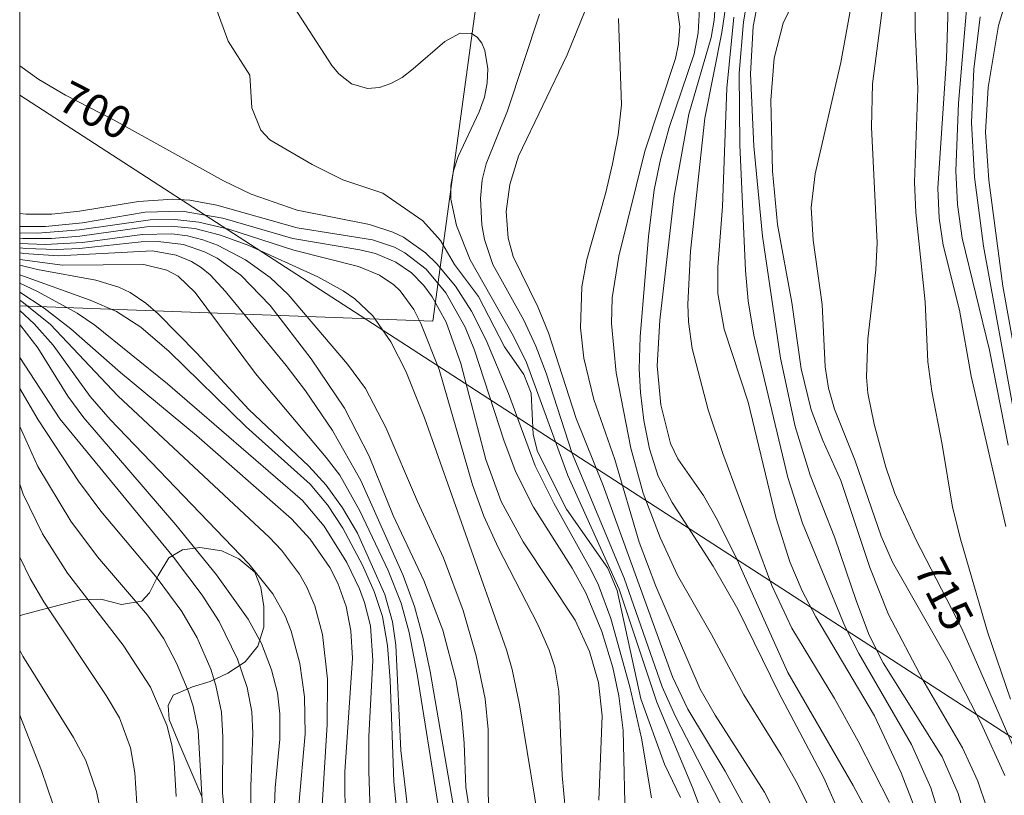
# Model space of a CAD drawing. Units: millimetres. Extents: x 419999 to 421002, y 4488999 to 4489502.
# Drawn here: x 420000 to 420054, y 4489319 to 4489361 of the extents above; entities that cross this region are included whole.
import ezdxf

# ---------------------------------------------------------------- set-up
doc = ezdxf.new("R2010")
doc.units = ezdxf.units.MM
doc.header["$MEASUREMENT"] = 0
for name, color, linetype, lineweight in [('f012002l_unidadadministrativa', 7, 'TERMINO_MUN', 20), ('f050002l_curvanivel_cgn', 23, 'Continuous', 9), ('f050002l_curvanivel_mae', 213, 'Continuous', 9), ('f060140s_arboladourbano', 92, 'Continuous', 9), ('f070070s_presa', 156, 'Continuous', 9), ('HOJAS', 7, 'Continuous', 9)]:
    doc.layers.add(name, color=color, linetype=linetype, lineweight=lineweight)
doc.styles.get("Standard").update_dxf_attribs({"font": 'arial.ttf'})
doc.linetypes.add('TERMINO_MUN', pattern='A,5.4e-05,[1,termino_mun.shx,S=1,R=359.999106,X=0,Y=0],-5.414529', length=5.414583)

# ---------------------------------------------------------------- blocks, each defined once
blk = doc.blocks.new('TVK2809S_ACAD_1_FMEBLOCK1')
at = {"layer": 'HOJAS'}
blk.add_lwpolyline([(-500, 250), (500, 250), (500, -250), (-500, -250)], close=True, dxfattribs=at)

msp = doc.modelspace()

# ---------------------------------------------------------------- linework, layer by layer
at = {"layer": 'f012002l_unidadadministrativa'}
msp.add_polyline3d([(420000, 4489356.655, -1.375), (420080.706, 4489304.43, -1.375), (420083.586, 4489303.042, -1.375), (420084.556, 4489298.282, -1.375), (420086.156, 4489288.892, -1.375), (420087.096, 4489278.462, -1.375), (420087.756, 4489268.682, -1.375), (420088.226, 4489250.502, -1.375), (420088.786, 4489244.772, -1.375), (420090.946, 4489242.042, -1.375), (420094.426, 4489239.552, -1.375), (420103.166, 4489234.292, -1.375), (420109.366, 4489230.252, -1.375), (420111.906, 4489225.462, -1.375), (420111.996, 4489218.792, -1.375), (420111.436, 4489212.962, -1.375), (420106.646, 4489199.852, -1.375), (420100.066, 4489184.072, -1.375), (420093.486, 4489167.762, -1.375)], dxfattribs=at)
at = {"layer": 'f050002l_curvanivel_cgn'}
for points in [[(420043.363, 4489364.441, 713), (420041.505, 4489360.576, 713), (420041.012, 4489358.674, 713), (420040.838, 4489356.383, 713), (420040.925, 4489352.522, 713), (420041.194, 4489349.621, 713), (420041.969, 4489345.384, 713), (420042.491, 4489341.787, 713), (420043.033, 4489339.558, 713), (420043.659, 4489337.891, 713), (420044.634, 4489335.707, 713), (420046.212, 4489330.975, 713), (420047.239, 4489328.436, 713), (420049.099, 4489324.871, 713), (420051.249, 4489321.183, 713), (420052.08, 4489319.371, 713), (420052.578, 4489317.927, 713), (420052.977, 4489316.458, 713), (420053.363, 4489313.907, 713), (420053.877, 4489307.719, 713)], [(420045.677, 4489364.125, 714), (420044.637, 4489358.439, 714), (420043.25, 4489352.377, 714), (420043.034, 4489350.543, 714), (420043.131, 4489348.773, 714), (420043.627, 4489345.272, 714), (420043.785, 4489341.897, 714), (420043.969, 4489340.726, 714), (420044.293, 4489339.58, 714), (420045.415, 4489336.773, 714), (420046.826, 4489332.677, 714), (420047.44, 4489331.275, 714), (420050.523, 4489325.866, 714), (420052.259, 4489322.506, 714), (420053.549, 4489319.67, 714)], [(420039.811, 4489363.402, 711), (420039.348, 4489360.646, 711), (420039.115, 4489357.859, 711), (420039.151, 4489353.959, 711), (420039.458, 4489347.127, 711), (420039.595, 4489345.472, 711), (420039.903, 4489343.605, 711), (420041.749, 4489335.869, 711), (420042.56, 4489333.398, 711), (420044.856, 4489327.802, 711), (420045.621, 4489326.301, 711), (420048.485, 4489321.364, 711), (420049.54, 4489319.015, 711), (420050.239, 4489316.697, 711)], [(420050.53, 4489363.187, 717), (420050.377, 4489358.643, 717), (420049.905, 4489351.605, 717), (420049.985, 4489349.977, 717), (420050.198, 4489348.506, 717), (420051.096, 4489344.967, 717), (420051.73, 4489341.378, 717), (420053.61, 4489333.207, 717)], [(420014.303, 4489362.397, 702), (420016.964, 4489358.261, 702), (420017.352, 4489357.807, 702), (420018.03, 4489357.275, 702), (420018.899, 4489357.011, 702), (420019.566, 4489357.07, 702), (420020.185, 4489357.285, 702), (420020.784, 4489357.622, 702), (420021.398, 4489358.091, 702), (420023.105, 4489359.577, 702), (420023.953, 4489360.02, 702), (420024.553, 4489360.011, 702), (420024.864, 4489359.806, 702), (420025.115, 4489359.477, 702), (420025.285, 4489359.089, 702), (420025.451, 4489358.088, 702), (420025.419, 4489357.331, 702), (420025.268, 4489356.549, 702), (420024.984, 4489355.748, 702), (420023.832, 4489353.324, 702), (420023.575, 4489352.539, 702), (420023.43, 4489351.744, 702), (420023.429, 4489350.997, 702), (420023.753, 4489349.563, 702), (420024.495, 4489347.704, 702), (420026.836, 4489343.555, 702), (420027.545, 4489342.122, 702), (420029.793, 4489335.984, 702), (420032.597, 4489329.812, 702), (420034.637, 4489323.655, 702), (420036.582, 4489319.018, 702), (420038.189, 4489314.754, 702)], [(420037.889, 4489362.476, 708), (420037.757, 4489360.737, 708), (420037.598, 4489359.787, 708), (420036.378, 4489355.628, 708), (420035.576, 4489351.185, 708), (420034.808, 4489344.423, 708), (420034.661, 4489341.937, 708), (420034.846, 4489339.828, 708), (420035.378, 4489337.72, 708), (420035.77, 4489336.888, 708), (420037.176, 4489334.887, 708), (420037.942, 4489333.563, 708), (420039.01, 4489331.393, 708), (420041.75, 4489325.273, 708), (420045.308, 4489319.129, 708), (420046.708, 4489316.525, 708)], [(420047.291, 4489318.209, 709), (420045.577, 4489321.546, 709), (420044.29, 4489323.864, 709), (420041.98, 4489327.679, 709), (420040.893, 4489329.998, 709), (420038.218, 4489337.181, 709), (420037.436, 4489339.551, 709), (420036.561, 4489342.878, 709), (420036.363, 4489344.33, 709), (420036.316, 4489345.294, 709), (420036.463, 4489348.183, 709), (420037.248, 4489355.397, 709), (420038.176, 4489360.058, 709), (420038.58, 4489362.879, 709)], [(420040.332, 4489362.762, 712), (420039.882, 4489360.394, 712), (420039.728, 4489357.809, 712), (420039.906, 4489353.888, 712), (420040.386, 4489348.988, 712), (420041.359, 4489342.356, 712), (420042.153, 4489338.652, 712), (420042.975, 4489335.998, 712), (420044.32, 4489332.587, 712), (420045.482, 4489329.128, 712), (420046.174, 4489327.311, 712), (420046.935, 4489325.798, 712), (420050.148, 4489320.686, 712), (420051.022, 4489318.699, 712), (420051.661, 4489316.401, 712)], [(420048.694, 4489362.398, 716), (420048.682, 4489360.236, 716), (420048.827, 4489357.004, 716), (420048.638, 4489351.921, 716), (420048.72, 4489350.279, 716), (420049.221, 4489345.429, 716), (420049.376, 4489342.167, 716), (420049.594, 4489340.562, 716), (420050.153, 4489337.676, 716), (420050.703, 4489334.259, 716), (420051.155, 4489332.466, 716), (420052.62, 4489327.487, 716), (420053.868, 4489323.82, 716)], [(420010.388, 4489362.186, 701), (420011.342, 4489359.585, 701), (420012.502, 4489357.735, 701), (420012.622, 4489355.971, 701), (420013.1, 4489354.754, 701), (420013.599, 4489354.226, 701), (420015.891, 4489352.886, 701), (420017.569, 4489352.061, 701), (420019.74, 4489351.331, 701), (420021.92, 4489349.816, 701), (420022.879, 4489348.759, 701), (420023.637, 4489347.443, 701), (420024.933, 4489345.715, 701), (420026.358, 4489342.979, 701), (420027.408, 4489341.479, 701), (420027.811, 4489340.457, 701), (420027.91, 4489338.208, 701), (420028.149, 4489337.287, 701), (420029.721, 4489334.156, 701), (420031.965, 4489330.942, 701), (420032.482, 4489329.733, 701), (420033.76, 4489323.849, 701), (420035.057, 4489320.291, 701), (420035.924, 4489318.477, 701)], [(420035.681, 4489361.768, 706), (420035.885, 4489360.395, 706), (420035.817, 4489359.445, 706), (420035.652, 4489358.655, 706), (420033.976, 4489353.617, 706), (420032.568, 4489347.907, 706), (420032.2, 4489345.641, 706), (420032.176, 4489344.253, 706), (420032.43, 4489341.565, 706), (420033.232, 4489337.471, 706), (420033.89, 4489335.03, 706), (420034.813, 4489332.612, 706), (420035.769, 4489330.561, 706), (420037.616, 4489327.348, 706), (420039.373, 4489324.056, 706), (420041.402, 4489320.8, 706), (420042.292, 4489319.231, 706), (420043.281, 4489317.215, 706)], [(420036.958, 4489361.344, 707), (420036.887, 4489360.034, 707), (420036.657, 4489358.896, 707), (420035.303, 4489354.893, 707), (420034.832, 4489353.152, 707), (420034.495, 4489351.503, 707), (420034.19, 4489348.97, 707), (420033.735, 4489343.512, 707), (420033.68, 4489341.787, 707), (420033.742, 4489340.485, 707), (420033.926, 4489338.963, 707), (420034.23, 4489337.439, 707), (420034.708, 4489335.949, 707), (420035.461, 4489334.514, 707), (420037.7, 4489331.047, 707), (420039.044, 4489328.711, 707), (420041.268, 4489324.173, 707), (420043.713, 4489319.552, 707), (420045.167, 4489316.264, 707)], [(420051.483, 4489361.524, 718), (420051.034, 4489356.215, 718), (420050.887, 4489352.543, 718), (420050.982, 4489350.708, 718), (420051.237, 4489348.878, 718), (420052.715, 4489342.792, 718), (420053.735, 4489337.636, 718)], [(420028.26, 4489361.057, 703), (420026.51, 4489355.805, 703), (420025.365, 4489352.931, 703), (420025.149, 4489352.049, 703), (420025.056, 4489351.03, 703), (420025.126, 4489349.605, 703), (420025.26, 4489348.813, 703), (420025.719, 4489347.458, 703), (420027.411, 4489344.422, 703), (420028.065, 4489343.018, 703), (420028.618, 4489341.549, 703), (420030.04, 4489337.181, 703), (420032.858, 4489330.397, 703), (420034.918, 4489324.491, 703), (420035.634, 4489322.918, 703), (420038.37, 4489317.616, 703)], [(420030.747, 4489361.251, 704), (420029.755, 4489358.855, 704), (420027.111, 4489353.348, 704), (420026.638, 4489351.806, 704), (420026.451, 4489350.334, 704), (420026.55, 4489348.89, 704), (420026.831, 4489347.885, 704), (420028.167, 4489345.159, 704), (420028.747, 4489343.746, 704), (420030.246, 4489339.074, 704), (420031.714, 4489335.434, 704), (420035.482, 4489325.041, 704), (420036.329, 4489323.281, 704), (420038.353, 4489319.919, 704), (420039.335, 4489318.124, 704)], [(420052.221, 4489360.918, 719), (420051.869, 4489358.069, 719), (420051.738, 4489355.171, 719), (420051.898, 4489352.205, 719), (420052.396, 4489348.445, 719), (420054.276, 4489338.135, 719)], [(420000, 4489350.227, 699), (420000.361, 4489350.178, 699), (420001.745, 4489350.192, 699), (420003.254, 4489350.348, 699), (420006.457, 4489350.882, 699), (420008.319, 4489350.996, 699), (420009.243, 4489350.943, 699), (420010.713, 4489350.673, 699), (420015.08, 4489349.452, 699), (420019.173, 4489348.798, 699), (420020.384, 4489348.39, 699), (420020.944, 4489348.094, 699), (420022.09, 4489347.197, 699), (420023.17, 4489345.906, 699), (420024.222, 4489344.044, 699), (420024.728, 4489342.79, 699), (420026.345, 4489337.85, 699), (420026.978, 4489336.162, 699), (420027.926, 4489334.258, 699), (420030.037, 4489330.947, 699), (420030.768, 4489329.606, 699), (420031.649, 4489327.5, 699), (420032.24, 4489325.542, 699), (420032.578, 4489324.015, 699), (420032.809, 4489322.127, 699), (420032.934, 4489316.653, 699)], [(420000, 4489349.523, 698), (420001.399, 4489349.519, 698), (420003.414, 4489349.722, 698), (420006.821, 4489350.294, 698), (420008.831, 4489350.346, 698), (420011.04, 4489349.961, 698), (420014.855, 4489348.87, 698), (420018.494, 4489348.249, 698), (420019.348, 4489348.045, 698), (420020.455, 4489347.584, 698), (420021.292, 4489346.999, 698), (420021.963, 4489346.316, 698), (420022.422, 4489345.702, 698), (420023.187, 4489344.325, 698), (420023.974, 4489342.068, 698), (420025.345, 4489336.847, 698), (420026.177, 4489334.578, 698), (420027.374, 4489332.383, 698), (420030.198, 4489328.112, 698), (420030.979, 4489326.413, 698), (420031.46, 4489324.731, 698), (420031.665, 4489322.916, 698), (420031.491, 4489318.34, 698)], [(420000, 4489349.177, 697), (420000.97, 4489349.159, 697), (420003.247, 4489349.331, 697), (420007.094, 4489349.875, 697), (420008.435, 4489349.898, 697), (420009.735, 4489349.759, 697), (420011.364, 4489349.369, 697), (420014.901, 4489348.23, 697), (420018.416, 4489347.343, 697), (420019.564, 4489346.876, 697), (420020.334, 4489346.355, 697), (420020.687, 4489346.02, 697), (420021.426, 4489344.997, 697), (420021.815, 4489344.245, 697), (420022.811, 4489341.752, 697), (420024.62, 4489335.481, 697), (420025.238, 4489333.766, 697), (420026.014, 4489332.076, 697), (420028.174, 4489327.882, 697), (420028.779, 4489326.489, 697), (420029.083, 4489325.559, 697), (420029.3, 4489324.269, 697), (420029.492, 4489319.673, 697), (420029.76, 4489316.742, 697)], [(420000, 4489348.875, 696), (420000.167, 4489348.861, 696), (420001.724, 4489348.869, 696), (420003.271, 4489348.996, 696), (420006.89, 4489349.503, 696), (420008.24, 4489349.536, 696), (420009.528, 4489349.4, 696), (420010.921, 4489349.053, 696), (420012.456, 4489348.486, 696), (420016.216, 4489346.772, 696), (420017.593, 4489346.021, 696), (420018.226, 4489345.583, 696), (420019.191, 4489344.669, 696), (420020.178, 4489343.248, 696), (420020.984, 4489341.654, 696), (420022.001, 4489339.114, 696), (420026.471, 4489326.501, 696), (420026.772, 4489325.432, 696), (420027.165, 4489323.523, 696), (420028.427, 4489315.907, 696)], [(420000, 4489348.353, 694), (420000.338, 4489348.317, 694), (420001.986, 4489348.261, 694), (420003.255, 4489348.319, 694), (420006.611, 4489348.683, 694), (420007.522, 4489348.704, 694), (420008.906, 4489348.532, 694), (420010.05, 4489348.145, 694), (420010.739, 4489347.788, 694), (420012.021, 4489346.87, 694), (420013.608, 4489345.22, 694), (420015.837, 4489342.325, 694), (420017.661, 4489339.645, 694), (420018.998, 4489337.029, 694), (420020.298, 4489333.8, 694), (420021.976, 4489330.274, 694), (420023.004, 4489327.583, 694), (420023.707, 4489324.896, 694), (420024.017, 4489323.087, 694), (420024.163, 4489321.426, 694), (420024.245, 4489319.051, 694), (420024.502, 4489317.428, 694)], [(420000, 4489348.078, 693), (420000.232, 4489348.048, 693), (420002.083, 4489347.93, 693), (420007.218, 4489348.186, 693), (420008.514, 4489347.962, 693), (420009.341, 4489347.616, 693), (420009.867, 4489347.283, 693), (420010.354, 4489346.884, 693), (420011.189, 4489345.988, 693), (420014.488, 4489341.968, 693), (420015.536, 4489340.586, 693), (420017.003, 4489338.42, 693), (420018.552, 4489335.717, 693), (420020.839, 4489330.556, 693), (420021.469, 4489328.86, 693), (420021.935, 4489327.125, 693), (420022.313, 4489325.322, 693), (420023.662, 4489317.554, 693)], [(420000, 4489347.728, 692), (420002.322, 4489347.423, 692), (420006.743, 4489347.446, 692), (420007.991, 4489347.146, 692), (420008.606, 4489346.815, 692), (420009.544, 4489345.931, 692), (420012.819, 4489341.518, 692), (420016.659, 4489336.961, 692), (420017.395, 4489335.993, 692), (420018.489, 4489334.068, 692), (420020.023, 4489330.824, 692), (420020.738, 4489329.049, 692), (420021.173, 4489327.444, 692), (420021.616, 4489325.178, 692), (420022.753, 4489318.053, 692)], [(420000, 4489347.411, 691), (420000.963, 4489347.188, 691), (420004.137, 4489346.593, 691), (420005.383, 4489346.221, 691), (420005.997, 4489345.929, 691), (420006.865, 4489345.347, 691), (420007.521, 4489344.766, 691), (420009.631, 4489342.639, 691), (420012.455, 4489339.573, 691), (420015.725, 4489336.488, 691), (420016.659, 4489335.462, 691), (420017.555, 4489334.233, 691), (420018.358, 4489332.851, 691), (420019.844, 4489329.512, 691), (420020.264, 4489328.024, 691), (420020.455, 4489326.752, 691), (420020.718, 4489321.028, 691), (420021.352, 4489315.631, 691)], [(420000, 4489346.444, 689), (420000.966, 4489345.987, 689), (420003.117, 4489344.802, 689), (420004.09, 4489344.161, 689), (420008.033, 4489340.962, 689), (420015.379, 4489334.627, 689), (420016.555, 4489333.225, 689), (420017.779, 4489331.258, 689), (420018.468, 4489329.825, 689), (420018.744, 4489329.085, 689), (420019.067, 4489327.811, 689), (420019.205, 4489325.923, 689), (420018.983, 4489321.792, 689), (420018.979, 4489319.902, 689), (420019.094, 4489316.653, 689)], [(420000, 4489345.951, 688), (420001.322, 4489345.073, 688), (420002.78, 4489343.951, 688), (420005.484, 4489341.572, 688), (420009.615, 4489338.165, 688), (420014.769, 4489333.628, 688), (420015.792, 4489332.526, 688), (420016.86, 4489330.974, 688), (420017.286, 4489330.139, 688), (420017.747, 4489328.855, 688), (420018.005, 4489327.544, 688), (420018.085, 4489326.05, 688), (420017.684, 4489319.875, 688), (420017.696, 4489317.056, 688)], [(420000, 4489345.508, 687), (420000.215, 4489345.374, 687), (420001.668, 4489344.182, 687), (420005.33, 4489340.316, 687), (420013.584, 4489332.61, 687), (420014.235, 4489331.919, 687), (420015.204, 4489330.616, 687), (420015.605, 4489329.915, 687), (420016.052, 4489328.895, 687), (420016.47, 4489327.339, 687), (420016.729, 4489324.913, 687), (420016.716, 4489322.442, 687), (420016.445, 4489318.047, 687)], [(420000, 4489344.943, 686), (420000.792, 4489344.227, 686), (420001.816, 4489343.07, 686), (420003.84, 4489340.284, 686), (420004.918, 4489339.033, 686), (420012.462, 4489331.187, 686), (420013.767, 4489329.545, 686), (420014.425, 4489328.356, 686), (420014.759, 4489327.521, 686), (420015.231, 4489325.77, 686), (420015.485, 4489323.955, 686), (420015.51, 4489321.95, 686), (420015.173, 4489318.06, 686)], [(420000, 4489342.39, 684), (420002.174, 4489339.07, 684), (420008.363, 4489331.541, 684), (420009.928, 4489329.487, 684), (420010.84, 4489328.051, 684), (420011.835, 4489326, 684), (420012.366, 4489324.468, 684), (420012.626, 4489323.142, 684), (420012.68, 4489321.984, 684), (420012.574, 4489319.084, 684), (420012.592, 4489317.123, 684)], [(420000, 4489340.707, 683), (420001.009, 4489339.013, 683), (420003.203, 4489335.681, 683), (420004.409, 4489334.035, 683), (420007.468, 4489330.403, 683), (420008.815, 4489328.586, 683), (420009.643, 4489327.161, 683), (420010.384, 4489325.453, 683), (420010.665, 4489324.574, 683), (420010.962, 4489323.123, 683), (420011.052, 4489321.767, 683), (420011.023, 4489318.74, 683), (420011.339, 4489315.518, 683)], [(420000, 4489338.637, 682), (420000.995, 4489336.478, 682), (420002.776, 4489333.504, 682), (420004.224, 4489331.559, 682), (420006.941, 4489328.388, 682), (420007.83, 4489327.11, 682), (420008.531, 4489325.777, 682), (420009.156, 4489324.273, 682), (420009.428, 4489323.443, 682), (420009.711, 4489322.123, 682), (420010.17, 4489313.878, 682)], [(420000, 4489335.515, 681), (420000.183, 4489334.973, 681), (420001.244, 4489332.813, 681), (420002.603, 4489330.672, 681), (420005.63, 4489326.756, 681), (420007.108, 4489324.47, 681), (420007.991, 4489322.414, 681), (420008.263, 4489321.344, 681), (420008.406, 4489320.389, 681), (420008.504, 4489318.527, 681)], [(420000, 4489326.482, 679), (420000.174, 4489326.156, 679), (420002.917, 4489321.735, 679), (420003.59, 4489320.487, 679), (420004.181, 4489318.806, 679), (420004.366, 4489317.843, 679), (420004.808, 4489312.337, 679), (420005.118, 4489305.5, 679), (420005.068, 4489301.774, 679), (420004.654, 4489298.224, 679), (420004.545, 4489295.704, 679), (420005.233, 4489284.358, 679), (420005.313, 4489281.454, 679), (420005.272, 4489277.8, 679), (420005.342, 4489273.036, 679), (420005.214, 4489268.958, 679), (420004.523, 4489261.594, 679), (420004.181, 4489256.713, 679), (420003.894, 4489254.839, 679), (420003.14, 4489251.037, 679), (420002.895, 4489247.976, 679), (420002.92, 4489244.81, 679), (420003.819, 4489237.4, 679)], [(420000, 4489322.954, 678), (420001.19, 4489319.953, 678), (420001.804, 4489318.143, 678), (420002.32, 4489316.313, 678), (420002.766, 4489313.71, 678), (420003.534, 4489305.341, 678), (420003.587, 4489302.784, 678), (420003.494, 4489297.47, 678), (420003.814, 4489290.562, 678), (420003.657, 4489284.436, 678), (420003.385, 4489280.505, 678), (420002.957, 4489275.971, 678), (420003.39, 4489270.13, 678), (420003.465, 4489267.401, 678), (420003.426, 4489265.601, 678), (420002.93, 4489261.784, 678), (420002.473, 4489256.84, 678), (420001.792, 4489252.309, 678), (420001.61, 4489250.137, 678), (420001.608, 4489246.16, 678), (420001.441, 4489242.077, 678)]]:
    msp.add_polyline3d(points, dxfattribs=at)
at = {"layer": 'f050002l_curvanivel_mae'}
for points in [[(420047.225, 4489363.912, 715), (420046.368, 4489357.266, 715), (420046.298, 4489354.92, 715), (420046.618, 4489348.635, 715), (420046.543, 4489347.156, 715), (420046.108, 4489343.418, 715), (420046.026, 4489341.322, 715), (420046.108, 4489340.466, 715), (420046.456, 4489338.767, 715), (420047.078, 4489336.441, 715), (420047.566, 4489334.996, 715), (420048.719, 4489332.506, 715), (420051.22, 4489327.661, 715), (420054.255, 4489320.681, 715)], [(420053.91, 4489362.793, 720), (420053.205, 4489360.447, 720), (420052.651, 4489357.08, 720), (420052.512, 4489354.636, 720), (420052.689, 4489352.042, 720), (420053.439, 4489346.273, 720), (420054.492, 4489340.451, 720)], [(420032.552, 4489360.823, 705), (420032.72, 4489356.121, 705), (420032.535, 4489354.506, 705), (420032.234, 4489352.919, 705), (420031.869, 4489351.368, 705), (420030.838, 4489347.728, 705), (420030.568, 4489346.244, 705), (420030.492, 4489344.002, 705), (420030.672, 4489342.354, 705), (420031.21, 4489340.121, 705), (420032.35, 4489336.851, 705), (420033.671, 4489332.363, 705), (420034.579, 4489329.972, 705), (420036.993, 4489324.368, 705), (420037.816, 4489322.951, 705), (420040.482, 4489318.776, 705), (420041.338, 4489317.083, 705)], [(420038.828, 4489360.894, 710), (420038.442, 4489357.031, 710), (420038.204, 4489350.6, 710), (420037.956, 4489347.305, 710), (420037.951, 4489345.866, 710), (420038.292, 4489343.942, 710), (420039.605, 4489339.96, 710), (420041.121, 4489333.639, 710), (420041.864, 4489331.284, 710), (420042.539, 4489329.717, 710), (420043.279, 4489328.298, 710), (420046.468, 4489322.921, 710), (420047.918, 4489319.827, 710), (420048.696, 4489317.804, 710)], [(420000, 4489358.252, 700), (420001.044, 4489357.502, 700), (420002.498, 4489356.66, 700), (420005.139, 4489355.304, 700), (420011.074, 4489351.991, 700), (420012.576, 4489351.269, 700), (420015.088, 4489350.403, 700), (420019.021, 4489349.632, 700), (420020.286, 4489349.215, 700), (420020.861, 4489348.932, 700), (420022.067, 4489348.081, 700), (420022.678, 4489347.495, 700), (420023.684, 4489346.269, 700), (420024.557, 4489344.907, 700), (420025.358, 4489343.338, 700), (420026.575, 4489340.446, 700), (420028.028, 4489336.501, 700), (420029.032, 4489334.475, 700), (420031.075, 4489330.844, 700), (420031.462, 4489330.014, 700), (420032.13, 4489328.207, 700), (420033.17, 4489324.5, 700), (420033.806, 4489321.702, 700), (420034.346, 4489318.463, 700)], [(420000, 4489348.593, 695), (420001.379, 4489348.535, 695), (420003.422, 4489348.653, 695), (420006.651, 4489349.09, 695), (420008.273, 4489349.117, 695), (420009.129, 4489349.002, 695), (420009.949, 4489348.791, 695), (420010.749, 4489348.496, 695), (420012.277, 4489347.705, 695), (420013.621, 4489346.737, 695), (420014.601, 4489345.825, 695), (420017.828, 4489342.029, 695), (420018.797, 4489340.706, 695), (420019.905, 4489338.599, 695), (420021.634, 4489334.567, 695), (420023.045, 4489331.509, 695), (420024.11, 4489328.646, 695), (420024.815, 4489326.172, 695), (420025.298, 4489323.84, 695), (420025.471, 4489322.17, 695), (420025.465, 4489318.878, 695), (420025.488, 4489318.135, 695)], [(420000, 4489346.894, 690), (420003.835, 4489345.517, 690), (420005.262, 4489344.897, 690), (420006.582, 4489344.051, 690), (420008.129, 4489342.729, 690), (420012.32, 4489338.631, 690), (420015.799, 4489335.515, 690), (420016.741, 4489334.394, 690), (420017.564, 4489333.127, 690), (420018.635, 4489331.115, 690), (420019.276, 4489329.683, 690), (420019.72, 4489328.311, 690), (420020.003, 4489326.739, 690), (420020.142, 4489324.853, 690), (420020.345, 4489319.354, 690), (420020.84, 4489314.142, 690)], [(420000, 4489344.196, 685), (420000.071, 4489344.125, 685), (420000.995, 4489342.925, 685), (420002.617, 4489340.295, 685), (420003.487, 4489339.114, 685), (420008.489, 4489333.303, 685), (420010.697, 4489330.581, 685), (420012.429, 4489328.167, 685), (420013.139, 4489326.856, 685), (420013.696, 4489325.423, 685), (420014.009, 4489324.164, 685), (420014.148, 4489323.028, 685), (420014.148, 4489321.654, 685), (420013.889, 4489319.008, 685), (420013.813, 4489317.111, 685)], [(420000, 4489331.551, 680), (420000.574, 4489330.388, 680), (420001.315, 4489329.112, 680), (420004.709, 4489324.023, 680), (420005.424, 4489322.806, 680), (420006.022, 4489321.178, 680), (420006.262, 4489319.82, 680), (420006.36, 4489318.147, 680)]]:
    msp.add_polyline3d(points, dxfattribs=at)
at = {"layer": 'f060140s_arboladourbano'}
msp.add_polyline3d([(420000, 4489317.283, 0), (420000, 4489328.354, 0), (420000.149, 4489328.417, 0), (420001.159, 4489328.677, 0), (420002.219, 4489328.947, 0), (420003.289, 4489329.217, 0), (420004.419, 4489329.257, 0), (420005.529, 4489328.977, 0), (420006.639, 4489329.147, 0), (420007.049, 4489329.607, 0), (420007.519, 4489330.547, 0), (420008.099, 4489331.507, 0), (420008.849, 4489331.937, 0), (420009.789, 4489332.067, 0), (420010.989, 4489331.887, 0), (420011.909, 4489331.457, 0), (420012.789, 4489330.737, 0), (420013.109, 4489329.896, 0), (420013.269, 4489328.856, 0), (420013.269, 4489327.736, 0), (420012.949, 4489326.706, 0), (420012.249, 4489325.856, 0), (420011.319, 4489325.246, 0), (420010.349, 4489324.786, 0), (420009.389, 4489324.497, 0), (420008.339, 4489324.047, 0), (420008.069, 4489323.487, 0), (420008.129, 4489322.717, 0), (420008.589, 4489321.577, 0), (420009.909, 4489318.536, 0)], dxfattribs=at)
at = {"layer": 'f070070s_presa'}
msp.add_polyline3d([(420000, 4489345.211, 430.465), (420000, 4489380.427, 651.208), (420026.881, 4489376.75, 651.227), (420022.456, 4489344.379, 646.715)], close=True, dxfattribs=at)

# ---------------------------------------------------------------- block references
at = {"layer": 'HOJAS'}
msp.add_blockref('TVK2809S_ACAD_1_FMEBLOCK1', (420500, 4489250), dxfattribs=at)

# ---------------------------------------------------------------- texts
at = {"layer": 'f050002l_curvanivel_mae', "char_height": 1.75, "width": 5.25, "attachment_point": 5}
for s, insert, rotation in [('{\\fRoman|b1|i0;700}', (420004.108, 4489355.833, 700), 332.812), ('{\\fRoman|b1|i0;715}', (420050.25, 4489329.539, 715), 297.3042)]:
    msp.add_mtext(s, dxfattribs=dict(at, insert=insert, rotation=rotation))

doc.saveas('drawing.dxf')
